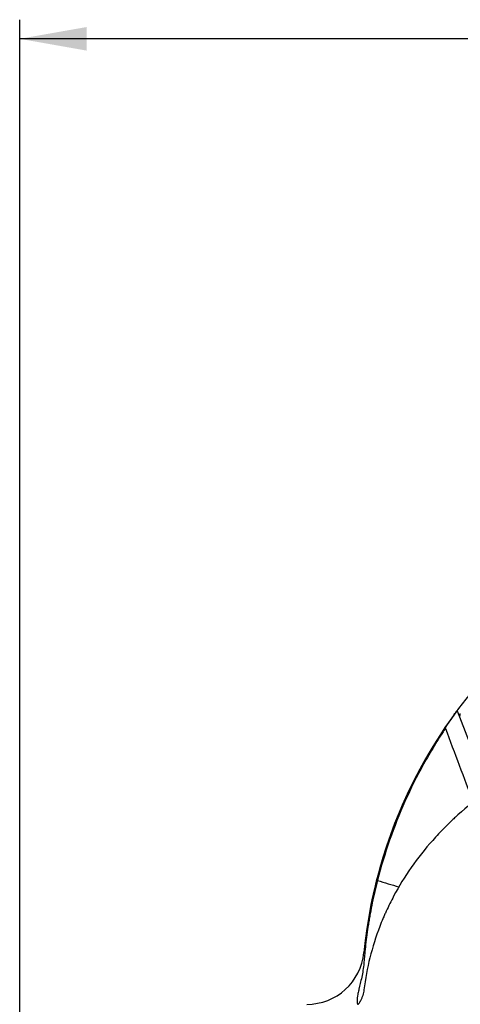
# Model space of a CAD drawing. Units: millimetres. Extents: x 227 to 319, y 122 to 284.
# Drawn here: x 250 to 273, y 230 to 282 of the extents above; entities that cross this region are included whole.
import ezdxf

# ---------------------------------------------------------------- set-up
doc = ezdxf.new("R2010")
doc.units = ezdxf.units.MM
for name, color, linetype in [('1', 4, 'Continuous'), ('2', 7, 'Continuous'), ('NOCUT', 7, 'Continuous')]:
    doc.layers.add(name, color=color, linetype=linetype)

msp = doc.modelspace()

# ---------------------------------------------------------------- linework, layer by layer
at = {"layer": '1'}
msp.add_line((273.307, 245.811), (274.911, 241.625), dxfattribs=at)
for centre, radius, start, end in [((293.722, 230.705), 25.412, 144.0469, 174.434), ((265.444, 233.461), 3, 270, 354.434)]:
    msp.add_arc(centre, radius, start, end, dxfattribs=at)
msp.add_ellipse((284.957, 271.147), major_axis=(53.705, -10.002), ratio=0.678417, start_param=4.54153, end_param=4.563152, dxfattribs=at)
for points in [[(272.62, 244.829), (272.84, 245.161), (273.069, 245.488), (273.307, 245.811)], [(273.152, 245.626), (273.201, 245.694), (273.253, 245.756), (273.307, 245.811)], [(272.686, 244.894), (272.663, 244.874), (272.641, 244.852), (272.62, 244.829)], [(272.686, 244.894), (273.17, 243.607), (273.655, 242.322), (274.141, 241.039)]]:
    msp.add_open_spline(points, degree=3, dxfattribs=at)
for points, knots in [([(273.442, 245.458), (273.443, 245.478), (273.443, 245.497), (273.447, 245.541), (273.449, 245.566), (273.455, 245.604), (273.457, 245.616), (273.462, 245.641), (273.464, 245.653), (273.467, 245.665)], [0, 0, 0, 0, 0.279751, 0.279751, 0.639875, 0.639875, 0.819938, 0.819938, 1, 1, 1, 1]), ([(272.686, 244.894), (272.635, 244.817), (272.585, 244.741), (272.484, 244.587), (272.335, 244.356), (271.997, 243.813), (271.723, 243.341), (271.196, 242.385), (270.873, 241.736), (270.282, 240.411), (270.014, 239.735), (269.534, 238.359), (269.322, 237.658), (269.139, 236.944)], [0, 0, 0, 0, 0.03125, 0.03125, 0.0625, 0.125, 0.25, 0.25, 0.5, 0.5, 0.75, 0.75, 1, 1, 1, 1]), ([(276.532, 242.686), (275.945, 242.342), (274.828, 241.612), (273.822, 240.798), (273.288, 240.316), (273.229, 240.262), (273.112, 240.154), (272.939, 239.99), (272.77, 239.825), (272.439, 239.492), (272.228, 239.266), (271.618, 238.579), (271.245, 238.106), (270.566, 237.133), (270.259, 236.632), (269.848, 235.861), (269.719, 235.6), (269.568, 235.27), (269.538, 235.204), (269.48, 235.071), (269.451, 235.005), (269.367, 234.804), (269.313, 234.67), (269.055, 233.998), (268.883, 233.453), (268.606, 232.349), (268.502, 231.789), (268.43, 231.223)], [0, 0, 0, 0, 0.125, 0.25, 0.25, 0.265625, 0.265625, 0.28125, 0.3125, 0.3125, 0.375, 0.375, 0.5, 0.5, 0.625, 0.625, 0.6875, 0.6875, 0.703125, 0.703125, 0.71875, 0.71875, 0.75, 0.75, 0.875, 0.875, 1, 1, 1, 1]), ([(269.139, 236.944), (269.088, 236.746), (268.993, 236.353), (268.867, 235.773), (268.794, 235.392), (268.743, 235.109), (268.727, 235.015), (268.703, 234.875), (268.695, 234.828), (268.68, 234.735), (268.643, 234.504), (268.584, 234.1), (268.52, 233.585), (268.486, 233.259), (268.463, 233.02), (268.452, 232.903), (268.442, 232.788), (268.436, 232.711), (268.433, 232.674), (268.43, 232.636)], [0, 0, 0, 0, 0.125, 0.25, 0.375, 0.375, 0.4375, 0.4375, 0.46875, 0.46875, 0.5, 0.625, 0.75, 0.875, 0.875, 0.9375, 0.96875, 0.96875, 1, 1, 1, 1]), ([(268.43, 232.636), (268.418, 232.495), (268.402, 232.362), (268.362, 232.11), (268.339, 231.991), (268.291, 231.766), (268.266, 231.659), (268.23, 231.508), (268.218, 231.459), (268.201, 231.387), (268.195, 231.364), (268.184, 231.318), (268.178, 231.295), (268.152, 231.184), (268.115, 231.018), (268.091, 230.876), (268.076, 230.745), (268.072, 230.685), (268.073, 230.617), (268.073, 230.604), (268.075, 230.578), (268.076, 230.566), (268.079, 230.529), (268.083, 230.507), (268.088, 230.486)], [0, 0, 0, 0, 0.125, 0.125, 0.25, 0.25, 0.375, 0.375, 0.4375, 0.4375, 0.46875, 0.46875, 0.5, 0.5, 0.625, 0.75, 0.75, 0.875, 0.875, 0.90625, 0.90625, 0.9375, 0.9375, 1, 1, 1, 1]), ([(268.43, 231.223), (268.417, 231.124), (268.396, 231.026), (268.352, 230.881), (268.335, 230.833), (268.307, 230.762), (268.297, 230.738), (268.276, 230.691), (268.265, 230.668), (268.254, 230.645)], [0, 0, 0, 0, 0.5, 0.5, 0.75, 0.75, 0.875, 0.875, 1, 1, 1, 1]), ([(268.088, 230.486), (268.089, 230.479), (268.091, 230.474), (268.096, 230.468), (268.098, 230.467), (268.102, 230.465), (268.105, 230.465), (268.117, 230.464), (268.13, 230.471), (268.153, 230.491), (268.161, 230.499), (268.178, 230.52), (268.196, 230.543), (268.215, 230.573), (268.23, 230.598), (268.234, 230.607), (268.244, 230.625), (268.249, 230.635), (268.254, 230.645)], [0, 0, 0, 0, 0.125, 0.125, 0.1875, 0.1875, 0.25, 0.25, 0.5, 0.5, 0.625, 0.625, 0.75, 0.875, 0.875, 0.9375, 0.9375, 1, 1, 1, 1])]:
    msp.add_open_spline(points, degree=3, knots=knots, dxfattribs=at)
at = {"layer": '2'}
for p, q in [((250.444, 229.461), (250.444, 281.96)), ((300.444, 280.96), (250.444, 280.96))]:
    msp.add_line(p, q, dxfattribs=at)
msp.add_solid([(250.444, 280.96), (253.944, 281.577), (253.944, 280.343)], dxfattribs=at)
at = {"layer": 'NOCUT'}
for centre, radius, start, end in [((293.722, 230.705), 25.412, 128.9386, 174.434), ((265.444, 233.461), 3, 270, 354.434)]:
    msp.add_arc(centre, radius, start, end, dxfattribs=at)

doc.saveas('drawing.dxf')
